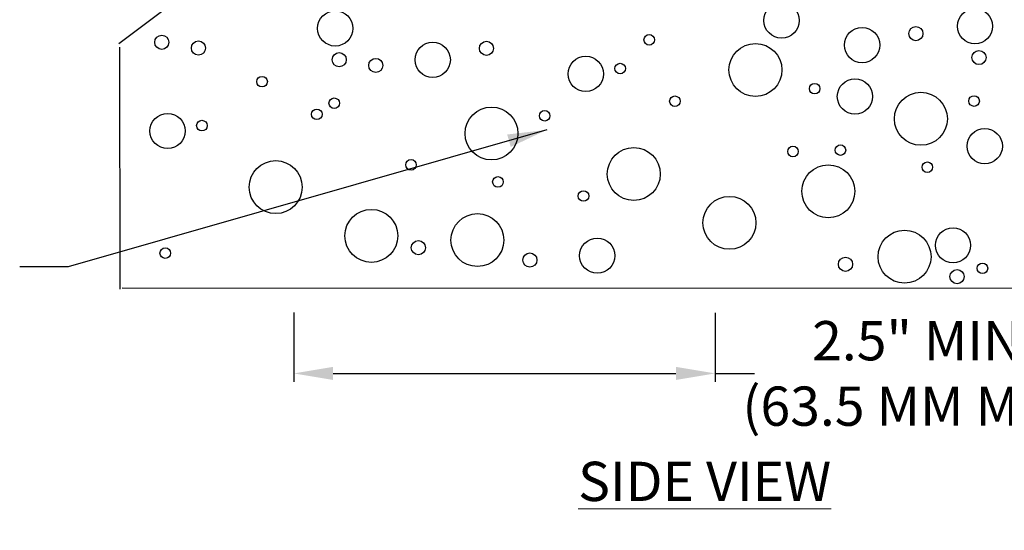
# Model space of a CAD drawing. Extents: x 0 to 219, y -8 to 280.
# Drawn here: x 115 to 175, y 80 to 111 of the extents above; entities that cross this region are included whole.
import ezdxf

# ---------------------------------------------------------------- set-up
doc = ezdxf.new("R2010")
doc.units = 0
doc.header["$LTSCALE"] = 10
doc.header["$MEASUREMENT"] = 0
doc.header["$PDSIZE"] = 0.02
doc.layers.get('Defpoints').update_dxf_attribs({"linetype": 'CONTINUOUS'})
for name, color, linetype, lineweight in [('CADdetails-1-ANNO', 41, 'CONTINUOUS', 5), ('CADdetails-2-HATCH', 8, 'CONTINUOUS', 5), ('CADdetails-3-FINE', 11, 'CONTINUOUS', 5)]:
    doc.layers.add(name, color=color, linetype=linetype, lineweight=lineweight)
doc.styles.add('CADdetails-DIMENSIONS', font='ARIALN.TTF', dxfattribs={"height": 2.38})
doc.styles.add('CADdetails-NOTES', font='ARIALN.TTF', dxfattribs={"height": 2.38})
doc.dimstyles.new('CADdetails-LEADER', dxfattribs={"dimtxt": 2.38, "dimasz": 2.38, "dimexe": 0.5, "dimexo": 1.5, "dimgap": 1, "dimtad": 0, "dimzin": 0, "dimdsep": 46, "dimtxsty": 'CADdetails-DIMENSIONS', "dimcen": 1, "dimclrd": 256, "dimclre": 256, "dimclrt": 256, "dimadec": 0, "dimazin": 0, "dimtfac": 1, "dimtdec": 4, "dimtofl": 0, "dimtmove": 0, "dimatfit": 3, "dimfxl": 1, "dimtolj": 1, "dimtzin": 0, "dimarcsym": 0})

# ---------------------------------------------------------------- blocks, each defined once
blk = doc.blocks.new('*D1')
at = {"layer": 'CADdetails-1-ANNO', "lineweight": -2, "transparency": 16777216}
for p, q in [((131.459, 93.481), (131.459, 89.294)), ((157.002, 93.474), (157.002, 89.294)), ((133.839, 89.794), (154.622, 89.794)), ((157.002, 89.794), (159.382, 89.794))]:
    blk.add_line(p, q, dxfattribs=at)
at = {"layer": 'CADdetails-1-ANNO', "transparency": 16777216}
for points in [[(133.839, 90.191), (133.839, 89.398), (131.459, 89.794)], [(154.622, 90.191), (154.622, 89.398), (157.002, 89.794)]]:
    blk.add_solid(points, dxfattribs=at)
at = {"layer": 'Defpoints', "color": 0, "transparency": 16777216}
for p in [(131.459, 94.981), (157.002, 94.974), (157.002, 89.794)]:
    blk.add_point(p, dxfattribs=at)
at = {"layer": 'CADdetails-1-ANNO', "transparency": 16777216, "insert": (169.685, 89.794), "char_height": 2.38, "attachment_point": 5, "style": 'CADdetails-DIMENSIONS'}
blk.add_mtext('\\A1;2.5" MIN. \\P(63.5 MM MIN.)', dxfattribs=at)

msp = doc.modelspace()

# ---------------------------------------------------------------- linework, layer by layer
at = {"layer": 'CADdetails-2-HATCH', "lineweight": 25}
for points in [[(162.096, 111.19), (162.096, 111.781), (161.617, 112.26), (161.026, 112.26), (160.436, 112.26), (159.958, 111.781), (159.958, 111.19), (159.958, 110.6), (160.436, 110.121), (161.026, 110.121), (161.617, 110.121), (162.096, 110.6), (162.096, 111.19), (162.096, 111.19), (162.096, 111.19), (162.096, 111.19), (162.096, 111.19), (162.096, 111.19), (162.096, 111.19)], [(135.042, 110.712), (135.042, 111.302), (134.563, 111.781), (133.972, 111.781), (133.381, 111.781), (132.903, 111.302), (132.903, 110.712), (132.903, 110.121), (133.381, 109.642), (133.972, 109.642), (134.563, 109.642), (135.042, 110.121), (135.042, 110.712), (135.042, 110.712), (135.042, 110.712), (135.042, 110.712), (135.042, 110.712), (135.042, 110.712), (135.042, 110.712)], [(173.821, 110.844), (173.821, 111.434), (173.342, 111.913), (172.751, 111.913), (172.161, 111.913), (171.683, 111.434), (171.683, 110.844), (171.683, 110.254), (172.161, 109.775), (172.751, 109.775), (173.342, 109.775), (173.821, 110.254), (173.821, 110.844), (173.821, 110.844), (173.821, 110.844), (173.821, 110.844), (173.821, 110.844), (173.821, 110.844), (173.821, 110.844)], [(166.978, 109.698), (166.978, 110.288), (166.5, 110.767), (165.909, 110.767), (165.319, 110.767), (164.839, 110.288), (164.839, 109.698), (164.839, 109.107), (165.319, 108.628), (165.909, 108.628), (166.5, 108.628), (166.978, 109.107), (166.978, 109.698), (166.978, 109.698), (166.978, 109.698), (166.978, 109.698), (166.978, 109.698), (166.978, 109.698), (166.978, 109.698)], [(169.593, 110.394), (169.593, 110.63), (169.402, 110.821), (169.166, 110.821), (168.929, 110.821), (168.738, 110.63), (168.738, 110.394), (168.738, 110.158), (168.929, 109.966), (169.166, 109.966), (169.402, 109.966), (169.593, 110.158), (169.593, 110.394), (169.593, 110.394), (169.593, 110.394), (169.593, 110.394), (169.593, 110.394), (169.593, 110.394), (169.593, 110.394)], [(123.89, 109.868), (123.89, 110.104), (123.698, 110.295), (123.461, 110.295), (123.226, 110.295), (123.034, 110.104), (123.034, 109.868), (123.034, 109.632), (123.226, 109.44), (123.461, 109.44), (123.698, 109.44), (123.89, 109.632), (123.89, 109.868), (123.89, 109.868), (123.89, 109.868), (123.89, 109.868), (123.89, 109.868), (123.89, 109.868), (123.89, 109.868)], [(126.108, 109.521), (126.108, 109.757), (125.917, 109.949), (125.68, 109.949), (125.444, 109.949), (125.253, 109.757), (125.253, 109.521), (125.253, 109.285), (125.444, 109.093), (125.68, 109.093), (125.917, 109.093), (126.108, 109.285), (126.108, 109.521), (126.108, 109.521), (126.108, 109.521), (126.108, 109.521), (126.108, 109.521), (126.108, 109.521), (126.108, 109.521)], [(140.951, 108.806), (140.951, 109.397), (140.472, 109.876), (139.882, 109.876), (139.291, 109.876), (138.813, 109.397), (138.813, 108.806), (138.813, 108.216), (139.291, 107.737), (139.882, 107.737), (140.472, 107.737), (140.951, 108.216), (140.951, 108.806), (140.951, 108.806), (140.951, 108.806), (140.951, 108.806), (140.951, 108.806), (140.951, 108.806), (140.951, 108.806)], [(143.567, 109.502), (143.567, 109.739), (143.375, 109.93), (143.139, 109.93), (142.903, 109.93), (142.711, 109.739), (142.711, 109.502), (142.711, 109.267), (142.903, 109.075), (143.139, 109.075), (143.375, 109.075), (143.567, 109.267), (143.567, 109.502), (143.567, 109.502), (143.567, 109.502), (143.567, 109.502), (143.567, 109.502), (143.567, 109.502), (143.567, 109.502)], [(153.326, 110.02), (153.326, 110.197), (153.183, 110.341), (153.005, 110.341), (152.828, 110.341), (152.685, 110.197), (152.685, 110.02), (152.685, 109.843), (152.828, 109.699), (153.005, 109.699), (153.183, 109.699), (153.326, 109.843), (153.326, 110.02), (153.326, 110.02), (153.326, 110.02), (153.326, 110.02), (153.326, 110.02), (153.326, 110.02), (153.326, 110.02)], [(134.641, 108.813), (134.641, 109.049), (134.45, 109.241), (134.214, 109.241), (133.977, 109.241), (133.785, 109.049), (133.785, 108.813), (133.785, 108.577), (133.977, 108.385), (134.214, 108.385), (134.45, 108.385), (134.641, 108.577), (134.641, 108.813), (134.641, 108.813), (134.641, 108.813), (134.641, 108.813), (134.641, 108.813), (134.641, 108.813), (134.641, 108.813)], [(161.048, 108.191), (161.048, 109.077), (160.33, 109.796), (159.443, 109.796), (158.557, 109.796), (157.839, 109.077), (157.839, 108.191), (157.839, 107.305), (158.557, 106.587), (159.443, 106.587), (160.33, 106.587), (161.048, 107.305), (161.048, 108.191), (161.048, 108.191), (161.048, 108.191), (161.048, 108.191), (161.048, 108.191), (161.048, 108.191), (161.048, 108.191)], [(173.42, 108.945), (173.42, 109.182), (173.229, 109.372), (172.993, 109.372), (172.757, 109.372), (172.566, 109.182), (172.566, 108.945), (172.566, 108.709), (172.757, 108.517), (172.993, 108.517), (173.229, 108.517), (173.42, 108.709), (173.42, 108.945), (173.42, 108.945), (173.42, 108.945), (173.42, 108.945), (173.42, 108.945), (173.42, 108.945), (173.42, 108.945)], [(136.86, 108.467), (136.86, 108.703), (136.667, 108.894), (136.432, 108.894), (136.195, 108.894), (136.004, 108.703), (136.004, 108.467), (136.004, 108.231), (136.195, 108.039), (136.432, 108.039), (136.667, 108.039), (136.86, 108.231), (136.86, 108.467), (136.86, 108.467), (136.86, 108.467), (136.86, 108.467), (136.86, 108.467), (136.86, 108.467), (136.86, 108.467)], [(150.23, 107.951), (150.23, 108.542), (149.751, 109.021), (149.16, 109.021), (148.57, 109.021), (148.092, 108.542), (148.092, 107.951), (148.092, 107.361), (148.57, 106.882), (149.16, 106.882), (149.751, 106.882), (150.23, 107.361), (150.23, 107.951), (150.23, 107.951), (150.23, 107.951), (150.23, 107.951), (150.23, 107.951), (150.23, 107.951), (150.23, 107.951)], [(151.565, 108.276), (151.565, 108.453), (151.421, 108.597), (151.244, 108.597), (151.067, 108.597), (150.923, 108.453), (150.923, 108.276), (150.923, 108.099), (151.067, 107.955), (151.244, 107.955), (151.421, 107.955), (151.565, 108.099), (151.565, 108.276), (151.565, 108.276), (151.565, 108.276), (151.565, 108.276), (151.565, 108.276), (151.565, 108.276), (151.565, 108.276)], [(129.859, 107.483), (129.859, 107.66), (129.715, 107.803), (129.539, 107.803), (129.361, 107.803), (129.217, 107.66), (129.217, 107.483), (129.217, 107.305), (129.361, 107.162), (129.539, 107.162), (129.715, 107.162), (129.859, 107.305), (129.859, 107.483), (129.859, 107.483), (129.859, 107.483), (129.859, 107.483), (129.859, 107.483), (129.859, 107.483), (129.859, 107.483)], [(166.545, 106.583), (166.545, 107.174), (166.067, 107.653), (165.476, 107.653), (164.885, 107.653), (164.406, 107.174), (164.406, 106.583), (164.406, 105.993), (164.885, 105.514), (165.476, 105.514), (166.067, 105.514), (166.545, 105.993), (166.545, 106.583), (166.545, 106.583), (166.545, 106.583), (166.545, 106.583), (166.545, 106.583), (166.545, 106.583), (166.545, 106.583)], [(163.356, 107.059), (163.356, 107.236), (163.212, 107.38), (163.036, 107.38), (162.858, 107.38), (162.714, 107.236), (162.714, 107.059), (162.714, 106.881), (162.858, 106.738), (163.036, 106.738), (163.212, 106.738), (163.356, 106.881), (163.356, 107.059), (163.356, 107.059), (163.356, 107.059), (163.356, 107.059), (163.356, 107.059), (163.356, 107.059), (163.356, 107.059)], [(171.077, 105.231), (171.077, 106.116), (170.359, 106.835), (169.473, 106.835), (168.586, 106.835), (167.868, 106.116), (167.868, 105.231), (167.868, 104.344), (168.586, 103.626), (169.473, 103.626), (170.359, 103.626), (171.077, 104.344), (171.077, 105.231), (171.077, 105.231), (171.077, 105.231), (171.077, 105.231), (171.077, 105.231), (171.077, 105.231), (171.077, 105.231)], [(134.237, 106.175), (134.237, 106.352), (134.093, 106.496), (133.915, 106.496), (133.738, 106.496), (133.595, 106.352), (133.595, 106.175), (133.595, 105.998), (133.738, 105.854), (133.915, 105.854), (134.093, 105.854), (134.237, 105.998), (134.237, 106.175), (134.237, 106.175), (134.237, 106.175), (134.237, 106.175), (134.237, 106.175), (134.237, 106.175), (134.237, 106.175)], [(154.885, 106.295), (154.885, 106.472), (154.741, 106.616), (154.564, 106.616), (154.387, 106.616), (154.243, 106.472), (154.243, 106.295), (154.243, 106.118), (154.387, 105.974), (154.564, 105.974), (154.741, 105.974), (154.885, 106.118), (154.885, 106.295), (154.885, 106.295), (154.885, 106.295), (154.885, 106.295), (154.885, 106.295), (154.885, 106.295), (154.885, 106.295)], [(173.016, 106.307), (173.016, 106.484), (172.872, 106.628), (172.695, 106.628), (172.518, 106.628), (172.374, 106.484), (172.374, 106.307), (172.374, 106.129), (172.518, 105.986), (172.695, 105.986), (172.872, 105.986), (173.016, 106.129), (173.016, 106.307), (173.016, 106.307), (173.016, 106.307), (173.016, 106.307), (173.016, 106.307), (173.016, 106.307), (173.016, 106.307)], [(133.18, 105.502), (133.18, 105.679), (133.036, 105.822), (132.858, 105.822), (132.681, 105.822), (132.538, 105.679), (132.538, 105.502), (132.538, 105.324), (132.681, 105.18), (132.858, 105.18), (133.036, 105.18), (133.18, 105.324), (133.18, 105.502), (133.18, 105.502), (133.18, 105.502), (133.18, 105.502), (133.18, 105.502), (133.18, 105.502), (133.18, 105.502)], [(145.051, 104.339), (145.051, 105.225), (144.332, 105.943), (143.447, 105.943), (142.561, 105.943), (141.842, 105.225), (141.842, 104.339), (141.842, 103.452), (142.561, 102.734), (143.447, 102.734), (144.332, 102.734), (145.051, 103.452), (145.051, 104.339), (145.051, 104.339), (145.051, 104.339), (145.051, 104.339), (145.051, 104.339), (145.051, 104.339), (145.051, 104.339)], [(146.99, 105.415), (146.99, 105.593), (146.847, 105.736), (146.669, 105.736), (146.492, 105.736), (146.348, 105.593), (146.348, 105.415), (146.348, 105.238), (146.492, 105.095), (146.669, 105.095), (146.847, 105.095), (146.99, 105.238), (146.99, 105.415), (146.99, 105.415), (146.99, 105.415), (146.99, 105.415), (146.99, 105.415), (146.99, 105.415), (146.99, 105.415)], [(124.88, 104.492), (124.88, 105.083), (124.402, 105.561), (123.811, 105.561), (123.221, 105.561), (122.742, 105.083), (122.742, 104.492), (122.742, 103.902), (123.221, 103.423), (123.811, 103.423), (124.402, 103.423), (124.88, 103.902), (124.88, 104.492), (124.88, 104.492), (124.88, 104.492), (124.88, 104.492), (124.88, 104.492), (124.88, 104.492), (124.88, 104.492)], [(126.215, 104.817), (126.215, 104.994), (126.071, 105.138), (125.895, 105.138), (125.717, 105.138), (125.574, 104.994), (125.574, 104.817), (125.574, 104.64), (125.717, 104.496), (125.895, 104.496), (126.071, 104.496), (126.215, 104.64), (126.215, 104.817), (126.215, 104.817), (126.215, 104.817), (126.215, 104.817), (126.215, 104.817), (126.215, 104.817), (126.215, 104.817)], [(174.411, 103.57), (174.411, 104.161), (173.932, 104.64), (173.342, 104.64), (172.751, 104.64), (172.273, 104.161), (172.273, 103.57), (172.273, 102.98), (172.751, 102.501), (173.342, 102.501), (173.932, 102.501), (174.411, 102.98), (174.411, 103.57), (174.411, 103.57), (174.411, 103.57), (174.411, 103.57), (174.411, 103.57), (174.411, 103.57), (174.411, 103.57)], [(153.674, 101.883), (153.674, 102.769), (152.956, 103.487), (152.07, 103.487), (151.184, 103.487), (150.465, 102.769), (150.465, 101.883), (150.465, 100.997), (151.184, 100.279), (152.07, 100.279), (152.956, 100.279), (153.674, 100.997), (153.674, 101.883), (153.674, 101.883), (153.674, 101.883), (153.674, 101.883), (153.674, 101.883), (153.674, 101.883), (153.674, 101.883)], [(162.04, 103.25), (162.04, 103.428), (161.896, 103.571), (161.718, 103.571), (161.542, 103.571), (161.398, 103.428), (161.398, 103.25), (161.398, 103.073), (161.542, 102.929), (161.718, 102.929), (161.896, 102.929), (162.04, 103.073), (162.04, 103.25), (162.04, 103.25), (162.04, 103.25), (162.04, 103.25), (162.04, 103.25), (162.04, 103.25), (162.04, 103.25)], [(164.915, 103.334), (164.915, 103.511), (164.771, 103.655), (164.594, 103.655), (164.417, 103.655), (164.273, 103.511), (164.273, 103.334), (164.273, 103.157), (164.417, 103.013), (164.594, 103.013), (164.771, 103.013), (164.915, 103.157), (164.915, 103.334), (164.915, 103.334), (164.915, 103.334), (164.915, 103.334), (164.915, 103.334), (164.915, 103.334), (164.915, 103.334)], [(131.968, 101.089), (131.968, 101.975), (131.251, 102.693), (130.365, 102.693), (129.478, 102.693), (128.76, 101.975), (128.76, 101.089), (128.76, 100.203), (129.478, 99.485), (130.365, 99.485), (131.251, 99.485), (131.968, 100.203), (131.968, 101.089), (131.968, 101.089), (131.968, 101.089), (131.968, 101.089), (131.968, 101.089), (131.968, 101.089), (131.968, 101.089)], [(138.889, 102.443), (138.889, 102.62), (138.745, 102.763), (138.567, 102.763), (138.391, 102.763), (138.247, 102.62), (138.247, 102.443), (138.247, 102.265), (138.391, 102.121), (138.567, 102.121), (138.745, 102.121), (138.889, 102.265), (138.889, 102.443), (138.889, 102.443), (138.889, 102.443), (138.889, 102.443), (138.889, 102.443), (138.889, 102.443), (138.889, 102.443)], [(165.465, 100.835), (165.465, 101.721), (164.746, 102.439), (163.86, 102.439), (162.974, 102.439), (162.256, 101.721), (162.256, 100.835), (162.256, 99.949), (162.974, 99.231), (163.86, 99.231), (164.746, 99.231), (165.465, 99.949), (165.465, 100.835), (165.465, 100.835), (165.465, 100.835), (165.465, 100.835), (165.465, 100.835), (165.465, 100.835), (165.465, 100.835)], [(170.183, 102.294), (170.183, 102.471), (170.04, 102.615), (169.863, 102.615), (169.685, 102.615), (169.542, 102.471), (169.542, 102.294), (169.542, 102.117), (169.685, 101.974), (169.863, 101.974), (170.04, 101.974), (170.183, 102.117), (170.183, 102.294), (170.183, 102.294), (170.183, 102.294), (170.183, 102.294), (170.183, 102.294), (170.183, 102.294), (170.183, 102.294)], [(144.158, 101.403), (144.158, 101.58), (144.014, 101.724), (143.836, 101.724), (143.659, 101.724), (143.516, 101.58), (143.516, 101.403), (143.516, 101.225), (143.659, 101.082), (143.836, 101.082), (144.014, 101.082), (144.158, 101.225), (144.158, 101.403), (144.158, 101.403), (144.158, 101.403), (144.158, 101.403), (144.158, 101.403), (144.158, 101.403), (144.158, 101.403)], [(149.344, 100.548), (149.344, 100.726), (149.2, 100.869), (149.022, 100.869), (148.845, 100.869), (148.702, 100.726), (148.702, 100.548), (148.702, 100.371), (148.845, 100.227), (149.022, 100.227), (149.2, 100.227), (149.344, 100.371), (149.344, 100.548), (149.344, 100.548), (149.344, 100.548), (149.344, 100.548), (149.344, 100.548), (149.344, 100.548), (149.344, 100.548)], [(159.473, 98.924), (159.473, 99.81), (158.754, 100.529), (157.868, 100.529), (156.982, 100.529), (156.264, 99.81), (156.264, 98.924), (156.264, 98.038), (156.982, 97.32), (157.868, 97.32), (158.754, 97.32), (159.473, 98.038), (159.473, 98.924), (159.473, 98.924), (159.473, 98.924), (159.473, 98.924), (159.473, 98.924), (159.473, 98.924), (159.473, 98.924)], [(137.767, 98.13), (137.767, 99.016), (137.049, 99.735), (136.163, 99.735), (135.277, 99.735), (134.558, 99.016), (134.558, 98.13), (134.558, 97.245), (135.277, 96.526), (136.163, 96.526), (137.049, 96.526), (137.767, 97.245), (137.767, 98.13), (137.767, 98.13), (137.767, 98.13), (137.767, 98.13), (137.767, 98.13), (137.767, 98.13), (137.767, 98.13)], [(144.194, 97.879), (144.194, 98.765), (143.476, 99.483), (142.589, 99.483), (141.704, 99.483), (140.986, 98.765), (140.986, 97.879), (140.986, 96.993), (141.704, 96.275), (142.589, 96.275), (143.476, 96.275), (144.194, 96.993), (144.194, 97.879), (144.194, 97.879), (144.194, 97.879), (144.194, 97.879), (144.194, 97.879), (144.194, 97.879), (144.194, 97.879)], [(170.085, 96.871), (170.085, 97.757), (169.367, 98.476), (168.481, 98.476), (167.595, 98.476), (166.877, 97.757), (166.877, 96.871), (166.877, 95.985), (167.595, 95.267), (168.481, 95.267), (169.367, 95.267), (170.085, 95.985), (170.085, 96.871), (170.085, 96.871), (170.085, 96.871), (170.085, 96.871), (170.085, 96.871), (170.085, 96.871), (170.085, 96.871)], [(172.488, 97.56), (172.488, 98.15), (172.01, 98.628), (171.419, 98.628), (170.829, 98.628), (170.351, 98.15), (170.351, 97.56), (170.351, 96.969), (170.829, 96.491), (171.419, 96.491), (172.01, 96.491), (172.488, 96.969), (172.488, 97.56), (172.488, 97.56), (172.488, 97.56), (172.488, 97.56), (172.488, 97.56), (172.488, 97.56), (172.488, 97.56)], [(150.922, 96.931), (150.922, 97.521), (150.444, 98), (149.854, 98), (149.263, 98), (148.785, 97.521), (148.785, 96.931), (148.785, 96.34), (149.263, 95.862), (149.854, 95.862), (150.444, 95.862), (150.922, 96.34), (150.922, 96.931), (150.922, 96.931), (150.922, 96.931), (150.922, 96.931), (150.922, 96.931), (150.922, 96.931), (150.922, 96.931)], [(123.994, 97.089), (123.994, 97.266), (123.85, 97.41), (123.673, 97.41), (123.496, 97.41), (123.352, 97.266), (123.352, 97.089), (123.352, 96.912), (123.496, 96.769), (123.673, 96.769), (123.85, 96.769), (123.994, 96.912), (123.994, 97.089), (123.994, 97.089), (123.994, 97.089), (123.994, 97.089), (123.994, 97.089), (123.994, 97.089), (123.994, 97.089)], [(139.439, 97.417), (139.439, 97.654), (139.248, 97.845), (139.012, 97.845), (138.776, 97.845), (138.584, 97.654), (138.584, 97.417), (138.584, 97.181), (138.776, 96.99), (139.012, 96.99), (139.248, 96.99), (139.439, 97.181), (139.439, 97.417), (139.439, 97.417), (139.439, 97.417), (139.439, 97.417), (139.439, 97.417), (139.439, 97.417), (139.439, 97.417)], [(146.198, 96.669), (146.198, 96.905), (146.007, 97.096), (145.77, 97.096), (145.534, 97.096), (145.342, 96.905), (145.342, 96.669), (145.342, 96.433), (145.534, 96.241), (145.77, 96.241), (146.007, 96.241), (146.198, 96.433), (146.198, 96.669), (146.198, 96.669), (146.198, 96.669), (146.198, 96.669), (146.198, 96.669), (146.198, 96.669), (146.198, 96.669)], [(165.33, 96.409), (165.33, 96.646), (165.138, 96.837), (164.902, 96.837), (164.666, 96.837), (164.474, 96.646), (164.474, 96.409), (164.474, 96.173), (164.666, 95.981), (164.902, 95.981), (165.138, 95.981), (165.33, 96.173), (165.33, 96.409), (165.33, 96.409), (165.33, 96.409), (165.33, 96.409), (165.33, 96.409), (165.33, 96.409), (165.33, 96.409)], [(172.089, 95.661), (172.089, 95.897), (171.898, 96.088), (171.661, 96.088), (171.425, 96.088), (171.233, 95.897), (171.233, 95.661), (171.233, 95.424), (171.425, 95.233), (171.661, 95.233), (171.898, 95.233), (172.089, 95.424), (172.089, 95.661), (172.089, 95.661), (172.089, 95.661), (172.089, 95.661), (172.089, 95.661), (172.089, 95.661), (172.089, 95.661)], [(173.524, 96.167), (173.524, 96.344), (173.381, 96.488), (173.204, 96.488), (173.026, 96.488), (172.883, 96.344), (172.883, 96.167), (172.883, 95.99), (173.026, 95.846), (173.204, 95.846), (173.381, 95.846), (173.524, 95.99), (173.524, 96.167), (173.524, 96.167), (173.524, 96.167), (173.524, 96.167), (173.524, 96.167), (173.524, 96.167), (173.524, 96.167)]]:
    msp.add_open_spline(points, degree=3, knots=[0, 0, 0, 0, 1, 1, 1, 2, 2, 2, 3, 3, 3, 4, 4, 4, 5, 5, 5, 6, 6, 6, 6], dxfattribs=at)
at = {"layer": 'CADdetails-3-FINE', "lineweight": 25}
for p, q in [((120.857, 109.788), (131.225, 117.608)), ((120.932, 94.9), (120.919, 109.563)), ((121.062, 94.984), (191.663, 94.965))]:
    msp.add_line(p, q, dxfattribs=at)

# ---------------------------------------------------------------- texts
at = {"layer": 'CADdetails-1-ANNO', "insert": (156.363, 84.439), "char_height": 2.38, "attachment_point": 2, "style": 'CADdetails-NOTES'}
msp.add_mtext_dynamic_manual_height_columns('{\\LSIDE VIEW}', width=28.18776, gutter_width=15.9, heights=[0], dxfattribs=at)

# ---------------------------------------------------------------- dimensions: what is measured, and where the dimension line sits
at = {"layer": 'CADdetails-1-ANNO'}
dim = msp.add_linear_dim(base=(157.002, 89.794), p1=(131.459, 94.981), p2=(157.002, 94.974), text='2.5" MIN. \\P(63.5 MM MIN.)', dimstyle='CADdetails-LEADER', dxfattribs=at)
dim.commit()
dim.dimension.update_dxf_attribs({"geometry": '*D1', "text_midpoint": (169.685, 89.794), "dimtype": 160})

# ---------------------------------------------------------------- leaders
msp.add_leader([(146.791, 104.557), (117.789, 96.254), (114.848, 96.252)], dimstyle='CADdetails-LEADER', override={"dimgap": 1, "dimtad": 0}, dxfattribs=at)

doc.saveas('drawing.dxf')
